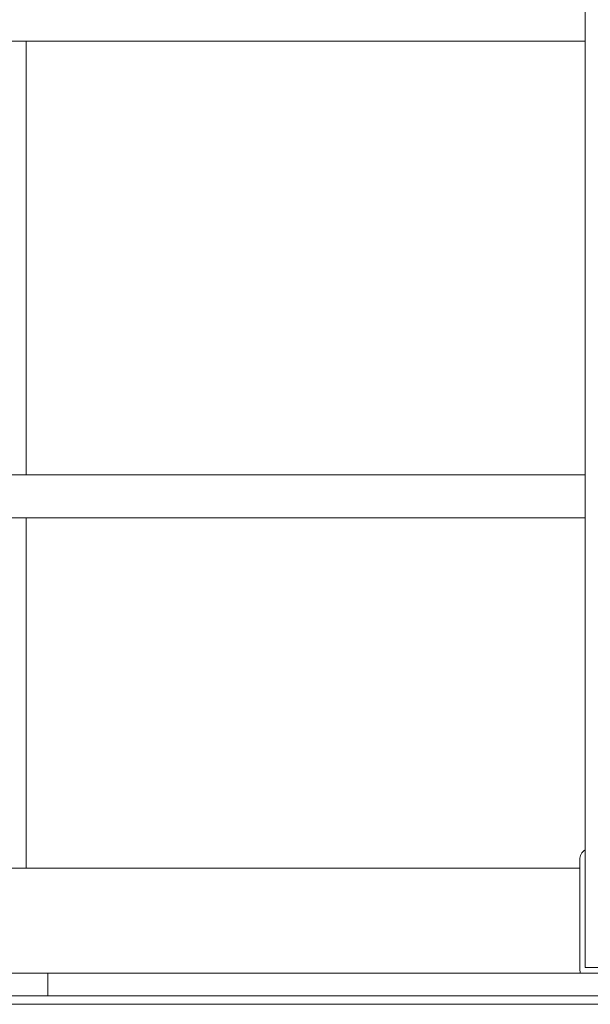
# Model space of a CAD drawing. Units: inches. Extents: x 106 to 2784, y -1799 to 1806.
# Drawn here: x 2089 to 2114, y 913 to 956 of the extents above; entities that cross this region are included whole.
import ezdxf

# ---------------------------------------------------------------- set-up
doc = ezdxf.new("R2010")
doc.units = ezdxf.units.IN
doc.header["$LTSCALE"] = 85
doc.header["$MEASUREMENT"] = 0
doc.layers.add('Hatch (ANSI)', color=7, linetype='Continuous', lineweight=9, true_color=0xc0c0c0)
doc.layers.add('Visible (ANSI)', color=7, linetype='Continuous', lineweight=15)

msp = doc.modelspace()

# ---------------------------------------------------------------- hatches: boundary and pattern name
at = {"layer": 'Hatch (ANSI)'}
h = msp.add_hatch(dxfattribs=at)
h.set_pattern_fill('ANSI31', color=256, scale=170, angle=226.2, style=0)
h.paths.add_polyline_path([(2054.45899, 914.27983), (2054.45899, 913.27983), (2090.59651, 913.27983), (2090.59651, 914.27983)])
h = msp.add_hatch(dxfattribs=at)
h.set_pattern_fill('ANSI31', color=256, scale=170, angle=166.2, style=0)
h.paths.add_polyline_path([(2090.59651, 914.27983), (2090.59651, 913.27983), (2126.73402, 913.27983), (2126.73402, 914.27983)])

# ---------------------------------------------------------------- linework, layer by layer
at = {"layer": 'Visible (ANSI)'}
for p, q in [((2114.25844, 1003.27983), (2114.25844, 914.52983)), ((2114.25844, 955.32983), (2088.17567, 955.32983)), ((2089.6478, 936.22983), (2089.6478, 955.32983)), ((2089.65375, 955.32983), (2089.65375, 936.22983)), ((2114.25844, 936.22983), (2088.17567, 936.22983)), ((2114.25844, 934.32983), (2088.17567, 934.32983)), ((2089.6478, 918.90483), (2089.6478, 934.32983)), ((2089.65375, 934.32983), (2089.65375, 918.90483)), ((2114.02142, 914.77983), (2114.02142, 919.27983)), ((2007.83993, 918.90483), (2114.02142, 918.90483)), ((2114.25844, 914.52983), (2116.25727, 914.52983)), ((2090.59651, 914.27983), (2054.45899, 914.27983)), ((2090.59651, 913.27983), (2090.59651, 914.27983)), ((2090.59651, 914.27983), (2090.59651, 913.27983)), ((2126.73402, 914.27983), (2090.59651, 914.27983)), ((2054.45899, 913.27983), (2090.59651, 913.27983)), ((2090.59651, 913.27983), (2126.73402, 913.27983)), ((1999.79886, 912.90483), (2114.93011, 912.90483))]:
    msp.add_line(p, q, dxfattribs=at)
for centre, major_axis, ratio, start_param, end_param in [((2114.52112, 919.27983), (0, 0.5), 0.99941462, 0.55350659, 1.57079633), ((2114.03852, 914.77983), (0, -0.5), 0.03421124, 4.71238898, 6.28318531)]:
    msp.add_ellipse(centre, major_axis=major_axis, ratio=ratio, start_param=start_param, end_param=end_param, dxfattribs=at)

doc.saveas('drawing.dxf')
